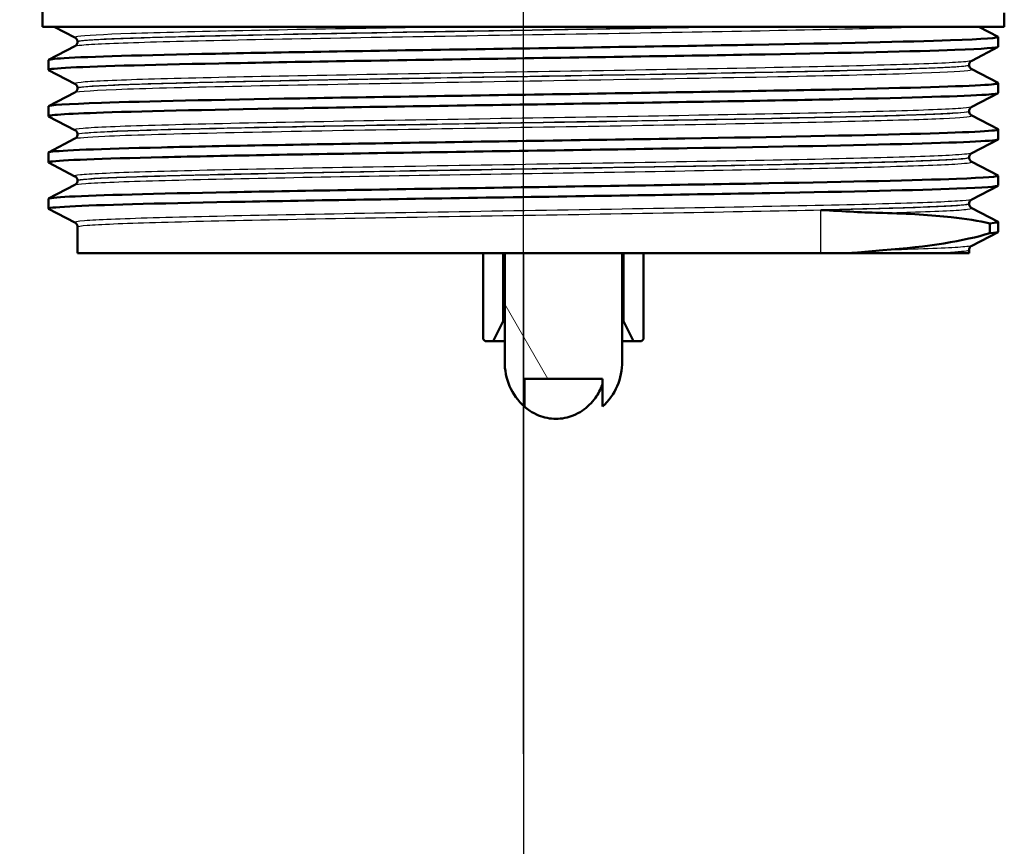
# Paper-space layout 'DF_1' of a CAD drawing. Units: millimetres. Extents: x 0 to 2100, y 0 to 3887.
# Drawn here: x 1134 to 1183, y 1459 to 1501 of the extents above; entities that cross this region are included whole.
import ezdxf

# ---------------------------------------------------------------- set-up
doc = ezdxf.new("R2010")
doc.units = ezdxf.units.MM
doc.header["$LTSCALE"] = 10
for name, color, linetype, lineweight in [('Centerline(ISO)', 7, 'Continuous', 25), ('Dimensions(ISO)', 7, 'Continuous', 25), ('Hatch', 7, 'Continuous', 9), ('Visible Edges(ISO)', 7, 'Continuous', 50), ('Visible Tangent Edges(ISO)', 7, 'Continuous', 25)]:
    doc.layers.add(name, color=color, linetype=linetype, lineweight=lineweight)
doc.styles.add('Text_3.5mm', font='arial.ttf', dxfattribs={"width": 0.9})
doc.dimstyles.new('KS-STANDARD', dxfattribs={"dimscale": 10, "dimtxt": 3.5, "dimasz": 2.5, "dimexe": 3.175, "dimexo": 0, "dimgap": 0.8, "dimtad": 1, "dimdec": 1, "dimrnd": 1e-08, "dimtxsty": 'Text_3.5mm', "dimcen": 0.09, "dimdle": 10, "dimclrd": 7, "dimclre": 7, "dimclrt": 7, "dimadec": 0, "dimazin": 2, "dimtfac": 0.714286, "dimtdec": 4, "dimtmove": 0, "dimatfit": 3, "dimfxl": 1, "dimtolj": 1, "dimlwd": 25, "dimlwe": 25, "dimarcsym": 0})
pattern_1 = [(60, (0, 0), (-27.4963, 15.875), [])]

# ---------------------------------------------------------------- blocks, each defined once
blk = doc.blocks.new('*D8')
at = {"layer": 'Defpoints', "color": 0, "linetype": 'Continuous', "transparency": 16777216}
for p in [(1159.127, 1489.041), (1159.127, 1338.368), (1054.691, 1332.522)]:
    blk.add_point(p, dxfattribs=at)
at = {"layer": 'Dimensions(ISO)', "color": 7, "linetype": 'Continuous', "lineweight": 25, "transparency": 16777216}
for p, q in [((1159.127, 1489.041), (1159.127, 1306.618)), ((1079.691, 1338.368), (1134.127, 1338.368))]:
    blk.add_line(p, q, dxfattribs=at)
at = {"layer": 'Dimensions(ISO)', "color": 7, "linetype": 'Continuous', "transparency": 16777216}
for points in [[(1079.691, 1342.535), (1079.691, 1334.201), (1054.691, 1338.368)], [(1134.127, 1342.535), (1134.127, 1334.201), (1159.127, 1338.368)]]:
    blk.add_solid(points, dxfattribs=at)
at = {"layer": 'Dimensions(ISO)', "color": 7, "linetype": 'Continuous', "lineweight": 25, "transparency": 16777216, "insert": (1073.658, 1364.238), "char_height": 35, "attachment_point": 4, "style": 'Text_3.5mm'}
blk.add_mtext('\\A1;104', dxfattribs=at)

psp = doc.layouts.new('DF_1')

# ---------------------------------------------------------------- hatches: boundary and pattern name
at = {"layer": 'Hatch'}
h = psp.add_hatch(dxfattribs=at)
h.set_pattern_fill('ANSI31', color=256, scale=254, angle=15, style=0)
h.set_pattern_definition(pattern_1)
h.paths.add_polyline_path([(1157.127, 1489.041), (1158.127, 1489.041), (1158.127, 1485.641), (1157.627, 1484.641), (1157.227, 1484.641), (1157.127, 1484.741)])
h = psp.add_hatch(dxfattribs=at)
h.set_pattern_fill('ANSI31', color=256, scale=254, angle=75, style=0)
h.set_pattern_definition([(120, (0, 0), (-27.4963, -15.875), [])])
edge = h.paths.add_edge_path()
edge.add_line((1163.071, 1482.764), (1163.071, 1481.379))
edge.add_ellipse((1161.128, 1483.566), major_axis=(2.186, 1.943), ratio=1, start_angle=270, end_angle=319.8449)
edge.add_line((1164.052, 1483.641), (1164.052, 1489.041))
edge.add_line((1164.052, 1489.041), (1158.202, 1489.041))
edge.add_line((1158.202, 1489.041), (1158.202, 1483.641))
edge.add_ellipse((1161.126, 1483.566), major_axis=(-2.924, 0.075), ratio=1, start_angle=0, end_angle=49.8449)
edge.add_line((1159.183, 1481.379), (1159.183, 1482.764))
edge.add_line((1159.183, 1482.764), (1163.071, 1482.764))
h = psp.add_hatch(dxfattribs=at)
h.set_pattern_fill('ANSI31', color=256, scale=254, angle=15, style=0)
h.set_pattern_definition(pattern_1)
h.paths.add_polyline_path([(1164.127, 1489.041), (1165.127, 1489.041), (1165.127, 1484.741), (1165.027, 1484.641), (1164.627, 1484.641), (1164.127, 1485.641)])

# ---------------------------------------------------------------- linework, layer by layer
at = {"layer": 'Centerline(ISO)', "linetype": 'Continuous'}
psp.add_line((1159.127, 1464.041), (1159.127, 1572.151), dxfattribs=at)
at = {"layer": 'Visible Edges(ISO)'}
for p, q in [((1135.127, 1500.341), (1135.127, 1502.67)), ((1183.127, 1500.341), (1183.127, 1501.041)), ((1183.127, 1500.341), (1135.127, 1500.341)), ((1136.754, 1499.799), (1135.713, 1500.341)), ((1181.859, 1500.341), (1182.817, 1499.842)), ((1136.877, 1499.583), (1136.877, 1499.589)), ((1182.827, 1499.341), (1182.827, 1499.831)), ((1135.438, 1498.687), (1136.754, 1499.373)), ((1182.817, 1499.33), (1181.5, 1498.644)), ((1135.427, 1498.186), (1135.427, 1498.676)), ((1136.754, 1497.49), (1135.438, 1498.175)), ((1181.377, 1498.429), (1181.377, 1498.434)), ((1181.5, 1498.218), (1182.817, 1497.533)), ((1135.438, 1496.378), (1136.754, 1497.064)), ((1136.877, 1497.274), (1136.877, 1497.28)), ((1182.827, 1497.032), (1182.827, 1497.522)), ((1182.817, 1497.021), (1181.5, 1496.335)), ((1135.427, 1495.877), (1135.427, 1496.367)), ((1181.377, 1496.12), (1181.377, 1496.125)), ((1136.754, 1495.181), (1135.438, 1495.866)), ((1181.5, 1495.909), (1182.817, 1495.224)), ((1182.827, 1494.723), (1182.827, 1495.213)), ((1135.438, 1494.069), (1136.754, 1494.755)), ((1136.877, 1494.965), (1136.877, 1494.971)), ((1182.817, 1494.712), (1181.5, 1494.026)), ((1135.427, 1493.568), (1135.427, 1494.058)), ((1181.377, 1493.811), (1181.377, 1493.816)), ((1136.754, 1492.872), (1135.438, 1493.557)), ((1181.5, 1493.6), (1182.817, 1492.915)), ((1136.877, 1492.656), (1136.877, 1492.662)), ((1182.827, 1492.414), (1182.827, 1492.904)), ((1135.438, 1491.76), (1136.754, 1492.446)), ((1182.817, 1492.403), (1181.5, 1491.717)), ((1135.427, 1491.259), (1135.427, 1491.749)), ((1136.754, 1490.563), (1135.438, 1491.248)), ((1181.377, 1491.502), (1181.377, 1491.507)), ((1181.5, 1491.291), (1182.817, 1490.606)), ((1136.877, 1489.041), (1136.877, 1490.353)), ((1182.407, 1490.526), (1182.407, 1490.035)), ((1182.827, 1490.105), (1182.827, 1490.595)), ((1182.817, 1490.094), (1181.5, 1489.408)), ((1181.377, 1489.041), (1181.377, 1489.198)), ((1136.877, 1489.041), (1173.964, 1489.041)), ((1157.127, 1489.041), (1157.127, 1484.741)), ((1158.127, 1485.641), (1158.127, 1489.041)), ((1158.202, 1489.041), (1158.202, 1483.641)), ((1164.052, 1483.641), (1164.052, 1489.041)), ((1164.127, 1489.041), (1164.127, 1485.641)), ((1165.127, 1484.741), (1165.127, 1489.041)), ((1173.964, 1489.041), (1175.462, 1489.041)), ((1175.462, 1489.041), (1179.371, 1489.041)), ((1179.371, 1489.041), (1181.377, 1489.041)), ((1157.627, 1484.641), (1158.127, 1485.641)), ((1158.202, 1485.641), (1158.127, 1485.641)), ((1164.127, 1485.641), (1164.052, 1485.641)), ((1164.127, 1485.641), (1164.627, 1484.641)), ((1157.127, 1484.741), (1157.227, 1484.641)), ((1157.227, 1484.641), (1157.627, 1484.641)), ((1157.627, 1484.641), (1158.202, 1484.641)), ((1164.052, 1484.641), (1164.627, 1484.641)), ((1164.627, 1484.641), (1165.027, 1484.641)), ((1165.027, 1484.641), (1165.127, 1484.741)), ((1159.183, 1481.379), (1159.183, 1482.764)), ((1159.183, 1482.764), (1163.071, 1482.764)), ((1163.071, 1482.764), (1163.071, 1481.379))]:
    psp.add_line(p, q, dxfattribs=at)
for centre, start, end in [((1161.126, 1483.566), 178.5307, 228.3756), ((1161.128, 1483.566), 311.6244, 1.4693)]:
    psp.add_arc(centre, 2.925, start, end, dxfattribs=at)
for points, knots in [([(1135.435, 1498.676), (1135.434, 1498.708), (1135.692, 1498.74), (1136.213, 1498.771), (1137.437, 1498.846), (1140.108, 1498.92), (1143.759, 1498.994), (1147.403, 1499.069), (1152.007, 1499.143), (1156.769, 1499.217), (1161.525, 1499.291), (1166.418, 1499.365), (1170.599, 1499.439), (1174.838, 1499.515), (1178.327, 1499.59), (1180.444, 1499.665), (1182.108, 1499.724), (1182.92, 1499.783), (1182.813, 1499.842)], [28.274334, 28.274334, 28.274334, 28.274334, 28.532532, 28.532532, 28.532532, 29.139584, 29.139584, 29.139584, 29.745487, 29.745487, 29.745487, 30.350423, 30.350423, 30.350423, 30.963627, 30.963627, 30.963627, 31.445704, 31.445704, 31.445704, 31.445704]), ([(1136.877, 1499.589), (1136.877, 1499.62), (1136.871, 1499.651), (1136.851, 1499.701), (1136.839, 1499.721), (1136.815, 1499.751), (1136.804, 1499.762), (1136.785, 1499.779), (1136.777, 1499.784), (1136.764, 1499.793), (1136.758, 1499.796), (1136.754, 1499.799)], [3.65503843, 3.65503843, 3.65503843, 3.65503843, 3.6690714, 3.6690714, 3.68310438, 3.68310438, 3.69713736, 3.69713736, 3.71117034, 3.71117034, 3.72520331, 3.72520331, 3.72520331, 3.72520331]), ([(1136.877, 1499.583), (1136.877, 1499.552), (1136.871, 1499.521), (1136.851, 1499.47), (1136.839, 1499.45), (1136.815, 1499.42), (1136.804, 1499.409), (1136.785, 1499.393), (1136.777, 1499.387), (1136.764, 1499.378), (1136.758, 1499.375), (1136.754, 1499.373)], [51.05534071, 51.05534071, 51.05534071, 51.05534071, 51.06935086, 51.06935086, 51.08336101, 51.08336101, 51.09737116, 51.09737116, 51.11138131, 51.11138131, 51.12539146, 51.12539146, 51.12539146, 51.12539146]), ([(1135.446, 1498.175), (1135.375, 1498.212), (1135.654, 1498.249), (1136.284, 1498.285), (1137.557, 1498.359), (1140.26, 1498.433), (1143.924, 1498.507), (1147.703, 1498.584), (1152.489, 1498.66), (1157.402, 1498.737), (1162.187, 1498.811), (1167.07, 1498.885), (1171.198, 1498.96), (1175.319, 1499.034), (1178.669, 1499.108), (1180.666, 1499.182), (1182.085, 1499.235), (1182.816, 1499.288), (1182.822, 1499.341)], [28.244556, 28.244556, 28.244556, 28.244556, 28.544115, 28.544115, 28.544115, 29.148688, 29.148688, 29.148688, 29.772299, 29.772299, 29.772299, 30.379547, 30.379547, 30.379547, 30.985617, 30.985617, 30.985617, 31.415927, 31.415927, 31.415927, 31.415927]), ([(1181.377, 1498.434), (1181.377, 1498.465), (1181.384, 1498.496), (1181.403, 1498.547), (1181.415, 1498.566), (1181.439, 1498.597), (1181.45, 1498.608), (1181.469, 1498.624), (1181.477, 1498.63), (1181.49, 1498.639), (1181.496, 1498.642), (1181.5, 1498.644)], [10.68001402, 10.68001402, 10.68001402, 10.68001402, 10.69402728, 10.69402728, 10.70804055, 10.70804055, 10.72205381, 10.72205381, 10.73606707, 10.73606707, 10.75008034, 10.75008034, 10.75008034, 10.75008034]), ([(1181.377, 1498.429), (1181.377, 1498.397), (1181.384, 1498.366), (1181.403, 1498.316), (1181.415, 1498.296), (1181.439, 1498.266), (1181.45, 1498.255), (1181.469, 1498.238), (1181.477, 1498.233), (1181.49, 1498.224), (1181.496, 1498.221), (1181.5, 1498.218)], [44.03053238, 44.03053238, 44.03053238, 44.03053238, 44.04452836, 44.04452836, 44.05852435, 44.05852435, 44.07252033, 44.07252033, 44.08651631, 44.08651631, 44.10051229, 44.10051229, 44.10051229, 44.10051229]), ([(1135.431, 1496.367), (1135.437, 1496.426), (1136.342, 1496.484), (1138.071, 1496.543), (1140.262, 1496.617), (1143.767, 1496.691), (1147.98, 1496.765), (1152.221, 1496.839), (1157.161, 1496.914), (1161.933, 1496.988), (1166.7, 1497.063), (1171.278, 1497.137), (1174.867, 1497.212), (1178.452, 1497.286), (1181.034, 1497.36), (1182.162, 1497.435), (1182.659, 1497.467), (1182.872, 1497.5), (1182.808, 1497.533)], [21.991149, 21.991149, 21.991149, 21.991149, 22.467976, 22.467976, 22.467976, 23.072278, 23.072278, 23.072278, 23.680632, 23.680632, 23.680632, 24.288299, 24.288299, 24.288299, 24.895325, 24.895325, 24.895325, 25.162519, 25.162519, 25.162519, 25.162519]), ([(1136.877, 1497.28), (1136.877, 1497.311), (1136.871, 1497.342), (1136.851, 1497.392), (1136.839, 1497.412), (1136.815, 1497.442), (1136.804, 1497.453), (1136.785, 1497.47), (1136.777, 1497.475), (1136.764, 1497.484), (1136.758, 1497.487), (1136.754, 1497.49)], [17.70490639, 17.70490639, 17.70490639, 17.70490639, 17.71890462, 17.71890462, 17.73290284, 17.73290284, 17.74690107, 17.74690107, 17.76089929, 17.76089929, 17.77489752, 17.77489752, 17.77489752, 17.77489752]), ([(1136.877, 1497.274), (1136.877, 1497.243), (1136.871, 1497.212), (1136.851, 1497.161), (1136.839, 1497.142), (1136.815, 1497.111), (1136.804, 1497.1), (1136.785, 1497.084), (1136.777, 1497.078), (1136.764, 1497.069), (1136.758, 1497.066), (1136.754, 1497.064)], [37.00576047, 37.00576047, 37.00576047, 37.00576047, 37.01974709, 37.01974709, 37.03373371, 37.03373371, 37.04772033, 37.04772033, 37.06170695, 37.06170695, 37.07569357, 37.07569357, 37.07569357, 37.07569357]), ([(1135.44, 1495.866), (1135.325, 1495.929), (1136.268, 1495.993), (1138.172, 1496.056), (1140.404, 1496.13), (1143.945, 1496.204), (1148.183, 1496.278), (1152.419, 1496.352), (1157.332, 1496.426), (1162.07, 1496.5), (1166.808, 1496.574), (1171.35, 1496.648), (1174.912, 1496.722), (1178.538, 1496.798), (1181.13, 1496.873), (1182.222, 1496.948), (1182.624, 1496.976), (1182.822, 1497.004), (1182.82, 1497.032)], [21.961371, 21.961371, 21.961371, 21.961371, 22.4772, 22.4772, 22.4772, 23.081933, 23.081933, 23.081933, 23.686463, 23.686463, 23.686463, 24.2908, 24.2908, 24.2908, 24.906224, 24.906224, 24.906224, 25.132741, 25.132741, 25.132741, 25.132741]), ([(1181.377, 1496.125), (1181.377, 1496.156), (1181.384, 1496.187), (1181.403, 1496.238), (1181.415, 1496.258), (1181.439, 1496.288), (1181.45, 1496.299), (1181.469, 1496.315), (1181.477, 1496.321), (1181.49, 1496.33), (1181.496, 1496.333), (1181.5, 1496.335)], [24.72973475, 24.72973475, 24.72973475, 24.72973475, 24.74372272, 24.74372272, 24.75771069, 24.75771069, 24.77169867, 24.77169867, 24.78568664, 24.78568664, 24.79967461, 24.79967461, 24.79967461, 24.79967461]), ([(1181.377, 1496.12), (1181.377, 1496.088), (1181.384, 1496.057), (1181.403, 1496.007), (1181.415, 1495.987), (1181.439, 1495.957), (1181.45, 1495.946), (1181.469, 1495.929), (1181.477, 1495.924), (1181.49, 1495.915), (1181.496, 1495.912), (1181.5, 1495.909)], [29.98100491, 29.98100491, 29.98100491, 29.98100491, 29.99498703, 29.99498703, 30.00896916, 30.00896916, 30.02295129, 30.02295129, 30.03693341, 30.03693341, 30.05091554, 30.05091554, 30.05091554, 30.05091554]), ([(1135.429, 1494.058), (1135.428, 1494.07), (1135.465, 1494.082), (1135.54, 1494.094), (1136.008, 1494.169), (1137.966, 1494.243), (1141.072, 1494.317), (1144.177, 1494.392), (1148.415, 1494.466), (1153.048, 1494.54), (1157.679, 1494.615), (1162.682, 1494.689), (1167.187, 1494.763), (1171.69, 1494.837), (1175.675, 1494.912), (1178.448, 1494.986), (1181.22, 1495.06), (1182.769, 1495.134), (1182.825, 1495.209), (1182.829, 1495.214), (1182.826, 1495.219), (1182.816, 1495.224)], [15.707963, 15.707963, 15.707963, 15.707963, 15.80565, 15.80565, 15.80565, 16.412659, 16.412659, 16.412659, 17.019365, 17.019365, 17.019365, 17.625781, 17.625781, 17.625781, 18.231916, 18.231916, 18.231916, 18.837783, 18.837783, 18.837783, 18.879334, 18.879334, 18.879334, 18.879334]), ([(1136.877, 1494.971), (1136.877, 1495.002), (1136.871, 1495.033), (1136.851, 1495.083), (1136.839, 1495.103), (1136.815, 1495.133), (1136.804, 1495.144), (1136.785, 1495.161), (1136.777, 1495.166), (1136.764, 1495.175), (1136.758, 1495.178), (1136.754, 1495.181)], [31.75451875, 31.75451875, 31.75451875, 31.75451875, 31.76850133, 31.76850133, 31.78248392, 31.78248392, 31.7964665, 31.7964665, 31.81044908, 31.81044908, 31.82443167, 31.82443167, 31.82443167, 31.82443167]), ([(1135.441, 1493.557), (1135.409, 1493.573), (1135.443, 1493.589), (1135.547, 1493.605), (1136.029, 1493.679), (1138.004, 1493.754), (1141.127, 1493.828), (1144.248, 1493.903), (1148.502, 1493.977), (1153.145, 1494.052), (1157.786, 1494.126), (1162.794, 1494.2), (1167.296, 1494.275), (1171.796, 1494.349), (1175.77, 1494.423), (1178.524, 1494.498), (1181.277, 1494.572), (1182.8, 1494.646), (1182.827, 1494.721), (1182.827, 1494.721), (1182.827, 1494.722), (1182.827, 1494.723)], [15.678186, 15.678186, 15.678186, 15.678186, 15.808506, 15.808506, 15.808506, 16.416219, 16.416219, 16.416219, 17.023603, 17.023603, 17.023603, 17.630672, 17.630672, 17.630672, 18.237435, 18.237435, 18.237435, 18.843905, 18.843905, 18.843905, 18.849556, 18.849556, 18.849556, 18.849556]), ([(1136.877, 1494.965), (1136.877, 1494.934), (1136.871, 1494.903), (1136.851, 1494.852), (1136.839, 1494.833), (1136.815, 1494.802), (1136.804, 1494.791), (1136.785, 1494.775), (1136.777, 1494.769), (1136.764, 1494.76), (1136.758, 1494.757), (1136.754, 1494.755)], [22.95624549, 22.95624549, 22.95624549, 22.95624549, 22.97022803, 22.97022803, 22.98421056, 22.98421056, 22.9981931, 22.9981931, 23.01217563, 23.01217563, 23.02615817, 23.02615817, 23.02615817, 23.02615817]), ([(1181.377, 1493.816), (1181.377, 1493.847), (1181.384, 1493.878), (1181.403, 1493.929), (1181.415, 1493.949), (1181.439, 1493.979), (1181.45, 1493.99), (1181.469, 1494.006), (1181.477, 1494.012), (1181.49, 1494.021), (1181.496, 1494.024), (1181.5, 1494.026)], [38.7792784, 38.7792784, 38.7792784, 38.7792784, 38.79326049, 38.79326049, 38.80724259, 38.80724259, 38.82122468, 38.82122468, 38.83520677, 38.83520677, 38.84918886, 38.84918886, 38.84918886, 38.84918886]), ([(1181.377, 1493.811), (1181.377, 1493.779), (1181.384, 1493.748), (1181.403, 1493.698), (1181.415, 1493.678), (1181.439, 1493.648), (1181.45, 1493.637), (1181.469, 1493.62), (1181.477, 1493.615), (1181.49, 1493.606), (1181.496, 1493.603), (1181.5, 1493.6)], [15.93146205, 15.93146205, 15.93146205, 15.93146205, 15.9454499, 15.9454499, 15.95943774, 15.95943774, 15.97342559, 15.97342559, 15.98741343, 15.98741343, 16.00140128, 16.00140128, 16.00140128, 16.00140128]), ([(1135.435, 1491.749), (1135.435, 1491.786), (1135.786, 1491.823), (1136.488, 1491.86), (1137.902, 1491.934), (1140.732, 1492.008), (1144.489, 1492.082), (1148.246, 1492.156), (1152.912, 1492.23), (1157.679, 1492.304), (1162.445, 1492.378), (1167.292, 1492.452), (1171.38, 1492.526), (1175.467, 1492.6), (1178.777, 1492.674), (1180.738, 1492.748), (1182.206, 1492.804), (1182.912, 1492.859), (1182.812, 1492.915)], [9.424778, 9.424778, 9.424778, 9.424778, 9.725154, 9.725154, 9.725154, 10.329846, 10.329846, 10.329846, 10.934435, 10.934435, 10.934435, 11.538925, 11.538925, 11.538925, 12.143318, 12.143318, 12.143318, 12.596148, 12.596148, 12.596148, 12.596148]), ([(1136.877, 1492.662), (1136.877, 1492.693), (1136.871, 1492.724), (1136.851, 1492.774), (1136.839, 1492.794), (1136.815, 1492.824), (1136.804, 1492.835), (1136.785, 1492.852), (1136.777, 1492.857), (1136.764, 1492.866), (1136.758, 1492.869), (1136.754, 1492.872)], [45.80403387, 45.80403387, 45.80403387, 45.80403387, 45.81802037, 45.81802037, 45.83200687, 45.83200687, 45.84599338, 45.84599338, 45.85997988, 45.85997988, 45.87396639, 45.87396639, 45.87396639, 45.87396639]), ([(1136.877, 1492.656), (1136.877, 1492.625), (1136.871, 1492.594), (1136.851, 1492.543), (1136.839, 1492.524), (1136.815, 1492.493), (1136.804, 1492.482), (1136.785, 1492.466), (1136.777, 1492.46), (1136.764, 1492.451), (1136.758, 1492.448), (1136.754, 1492.446)], [8.9066346, 8.9066346, 8.9066346, 8.9066346, 8.92063261, 8.92063261, 8.93463063, 8.93463063, 8.94862864, 8.94862864, 8.96262666, 8.96262666, 8.97662468, 8.97662468, 8.97662468, 8.97662468]), ([(1135.446, 1491.248), (1135.369, 1491.289), (1135.72, 1491.329), (1136.499, 1491.37), (1137.92, 1491.444), (1140.759, 1491.518), (1144.522, 1491.592), (1148.285, 1491.666), (1152.957, 1491.741), (1157.726, 1491.815), (1162.495, 1491.889), (1167.341, 1491.963), (1171.425, 1492.037), (1175.508, 1492.111), (1178.811, 1492.185), (1180.761, 1492.259), (1182.118, 1492.311), (1182.816, 1492.362), (1182.821, 1492.414)], [9.395, 9.395, 9.395, 9.395, 9.72669, 9.72669, 9.72669, 10.331616, 10.331616, 10.331616, 10.936434, 10.936434, 10.936434, 11.541147, 11.541147, 11.541147, 12.145756, 12.145756, 12.145756, 12.566371, 12.566371, 12.566371, 12.566371]), ([(1181.377, 1491.507), (1181.377, 1491.538), (1181.384, 1491.569), (1181.403, 1491.62), (1181.415, 1491.64), (1181.439, 1491.67), (1181.45, 1491.681), (1181.469, 1491.697), (1181.477, 1491.703), (1181.49, 1491.712), (1181.496, 1491.715), (1181.5, 1491.717)], [52.82880534, 52.82880534, 52.82880534, 52.82880534, 52.84280113, 52.84280113, 52.85679692, 52.85679692, 52.8707927, 52.8707927, 52.88478849, 52.88478849, 52.89878428, 52.89878428, 52.89878428, 52.89878428]), ([(1173.964, 1491.193), (1173.97, 1491.192), (1173.975, 1491.192), (1174.547, 1491.16), (1175.095, 1491.128), (1176.12, 1491.076), (1176.599, 1491.055), (1177.06, 1491.044)], [-0.0021653, -0.0021653, -0.0021653, -0.0021653, 0, 0, 0.2284106, 0.2284106, 0.4428125, 0.4428125, 0.4428125, 0.4428125]), ([(1181.377, 1491.502), (1181.377, 1491.47), (1181.384, 1491.439), (1181.403, 1491.389), (1181.415, 1491.369), (1181.439, 1491.339), (1181.45, 1491.328), (1181.469, 1491.311), (1181.477, 1491.306), (1181.49, 1491.297), (1181.496, 1491.294), (1181.5, 1491.291)], [1.88174343, 1.88174343, 1.88174343, 1.88174343, 1.89575641, 1.89575641, 1.90976939, 1.90976939, 1.92378237, 1.92378237, 1.93779534, 1.93779534, 1.95180832, 1.95180832, 1.95180832, 1.95180832]), ([(1177.06, 1491.044), (1178.346, 1491.014), (1179.488, 1490.942), (1181.212, 1490.751), (1181.859, 1490.647), (1182.407, 1490.526)], [-1.050959, -1.050959, -1.050959, -1.050959, -0.451493, -0.451493, 0, 0, 0, 0]), ([(1136.877, 1490.353), (1136.877, 1490.384), (1136.871, 1490.415), (1136.851, 1490.465), (1136.839, 1490.485), (1136.815, 1490.515), (1136.804, 1490.526), (1136.785, 1490.543), (1136.777, 1490.548), (1136.764, 1490.557), (1136.758, 1490.56), (1136.754, 1490.563)], [59.85361291, 59.85361291, 59.85361291, 59.85361291, 59.86762279, 59.86762279, 59.88163266, 59.88163266, 59.89564254, 59.89564254, 59.90965242, 59.90965242, 59.92366229, 59.92366229, 59.92366229, 59.92366229]), ([(1181.377, 1489.198), (1181.377, 1489.229), (1181.384, 1489.26), (1181.403, 1489.311), (1181.415, 1489.331), (1181.439, 1489.361), (1181.45, 1489.372), (1181.469, 1489.388), (1181.477, 1489.394), (1181.49, 1489.403), (1181.496, 1489.406), (1181.5, 1489.408)], [66.8784764, 66.8784764, 66.8784764, 66.8784764, 66.89250506, 66.89250506, 66.90653373, 66.90653373, 66.9205624, 66.9205624, 66.93459106, 66.93459106, 66.94861973, 66.94861973, 66.94861973, 66.94861973]), ([(1177.06, 1489.184), (1176.599, 1489.15), (1176.12, 1489.106), (1175.57, 1489.051), (1175.516, 1489.046), (1175.462, 1489.041)], [0, 0, 0, 0, 0.214068, 0.214068, 0.2372524, 0.2372524, 0.2372524, 0.2372524]), ([(1163.07, 1482.467), (1162.981, 1482.239), (1162.857, 1482.006), (1162.553, 1481.581), (1162.302, 1481.335), (1161.932, 1481.085), (1161.766, 1480.996), (1161.36, 1480.831), (1161.033, 1480.767), (1160.755, 1480.767), (1160.478, 1480.767), (1160.15, 1480.831), (1159.745, 1480.996), (1159.578, 1481.085), (1159.359, 1481.233), (1159.27, 1481.302), (1159.183, 1481.379)], [-0.3070179, -0.3070179, -0.3070179, -0.3070179, -0.2368477, -0.2368477, -0.1439467, -0.1439467, -0.0925118, -0.0925118, 0, 0, 0, 0.0925118, 0.0925118, 0.1439467, 0.1439467, 0.1779772, 0.1779772, 0.1779772, 0.1779772])]:
    psp.add_open_spline(points, degree=3, knots=knots, dxfattribs=at)
for points in [[(1182.407, 1490.526), (1182.73, 1490.552), (1182.863, 1490.579), (1182.81, 1490.606)], [(1182.407, 1490.035), (1181.13, 1489.646), (1179.326, 1489.352), (1177.06, 1489.184)], [(1182.407, 1490.035), (1182.686, 1490.058), (1182.823, 1490.082), (1182.821, 1490.105)]]:
    psp.add_open_spline(points, degree=3, dxfattribs=at)
at = {"layer": 'Visible Tangent Edges(ISO)'}
psp.add_line((1173.964, 1489.041), (1173.964, 1491.193), dxfattribs=at)
for points, knots in [([(1156.284, 1500.341), (1155.108, 1500.321), (1153.942, 1500.302), (1150.027, 1500.235), (1147.393, 1500.187), (1142.865, 1500.092), (1140.951, 1500.044), (1138.139, 1499.949), (1137.23, 1499.901), (1136.766, 1499.835), (1136.72, 1499.817), (1136.756, 1499.799)], [0.426648, 0.426648, 0.426648, 0.426648, 0.78094, 0.78094, 1.651825, 1.651825, 2.522717, 2.522717, 3.39363, 3.39363, 3.725203, 3.725203, 3.725203, 3.725203]), ([(1136.755, 1499.373), (1136.789, 1499.391), (1136.903, 1499.409), (1137.61, 1499.474), (1138.681, 1499.522), (1141.778, 1499.617), (1143.828, 1499.665), (1148.579, 1499.76), (1151.307, 1499.808), (1156.991, 1499.904), (1159.972, 1499.952), (1165.705, 1500.047), (1168.483, 1500.095), (1173.404, 1500.19), (1175.571, 1500.238), (1177.92, 1500.304), (1178.51, 1500.322), (1179.023, 1500.341)], [51.125391, 51.125391, 51.125391, 51.125391, 51.455298, 51.455298, 52.3196, 52.3196, 53.191459, 53.191459, 54.067161, 54.067161, 54.941476, 54.941476, 55.812232, 55.812232, 56.680925, 56.680925, 57.015778, 57.015778, 57.015778, 57.015778]), ([(1136.878, 1499.588), (1136.878, 1499.603), (1136.927, 1499.617), (1137.363, 1499.679), (1138.267, 1499.727), (1141.062, 1499.822), (1142.966, 1499.87), (1147.467, 1499.965), (1150.085, 1500.013), (1155.332, 1500.103), (1157.969, 1500.147), (1162.758, 1500.226), (1164.99, 1500.263), (1167.85, 1500.314), (1168.594, 1500.327), (1169.326, 1500.341)], [-3.655038, -3.655038, -3.655038, -3.655038, -3.39363, -3.39363, -2.522717, -2.522717, -1.651825, -1.651825, -0.78094, -0.78094, 0, 0, 0.67518, 0.67518, 0.923186, 0.923186, 0.923186, 0.923186]), ([(1169.622, 1500.341), (1167.502, 1500.301), (1165.186, 1500.261), (1159.963, 1500.174), (1157, 1500.126), (1151.351, 1500.03), (1148.639, 1499.982), (1143.917, 1499.886), (1141.88, 1499.838), (1138.803, 1499.743), (1137.738, 1499.696), (1136.995, 1499.627), (1136.878, 1499.605), (1136.879, 1499.583)], [-55.666576, -55.666576, -55.666576, -55.666576, -54.941476, -54.941476, -54.067161, -54.067161, -53.191459, -53.191459, -52.3196, -52.3196, -51.455298, -51.455298, -51.055341, -51.055341, -51.055341, -51.055341]), ([(1181.498, 1498.644), (1181.447, 1498.618), (1181.223, 1498.591), (1180.12, 1498.517), (1178.85, 1498.469), (1175.401, 1498.374), (1173.206, 1498.326), (1168.243, 1498.231), (1165.451, 1498.183), (1159.716, 1498.088), (1156.746, 1498.04), (1151.101, 1497.945), (1148.399, 1497.897), (1143.691, 1497.802), (1141.663, 1497.754), (1138.597, 1497.659), (1137.544, 1497.611), (1136.809, 1497.539), (1136.708, 1497.514), (1136.756, 1497.49)], [10.75008, 10.75008, 10.75008, 10.75008, 11.231734, 11.231734, 12.102396, 12.102396, 12.973204, 12.973204, 13.844371, 13.844371, 14.715751, 14.715751, 15.586902, 15.586902, 16.457367, 16.457367, 17.327209, 17.327209, 17.774898, 17.774898, 17.774898, 17.774898]), ([(1136.754, 1497.064), (1136.862, 1497.12), (1137.769, 1497.176), (1140.886, 1497.285), (1143.013, 1497.338), (1147.916, 1497.439), (1150.682, 1497.488), (1156.627, 1497.589), (1159.892, 1497.642), (1166.35, 1497.749), (1169.591, 1497.806), (1174.838, 1497.912), (1176.942, 1497.963), (1179.949, 1498.061), (1180.908, 1498.109), (1181.474, 1498.177), (1181.539, 1498.198), (1181.5, 1498.218)], [37.075694, 37.075694, 37.075694, 37.075694, 38.101717, 38.101717, 39.059822, 39.059822, 39.956601, 39.956601, 40.906925, 40.906925, 41.9317, 41.9317, 42.855821, 42.855821, 43.72567, 43.72567, 44.100512, 44.100512, 44.100512, 44.100512]), ([(1181.376, 1498.428), (1181.376, 1498.412), (1181.307, 1498.395), (1180.776, 1498.331), (1179.822, 1498.283), (1176.833, 1498.185), (1174.741, 1498.134), (1169.525, 1498.027), (1166.303, 1497.971), (1159.884, 1497.863), (1156.638, 1497.811), (1150.73, 1497.71), (1147.98, 1497.661), (1143.107, 1497.559), (1140.994, 1497.507), (1137.875, 1497.397), (1136.971, 1497.34), (1136.879, 1497.28), (1136.877, 1497.277), (1136.877, 1497.274)], [-44.030532, -44.030532, -44.030532, -44.030532, -43.72567, -43.72567, -42.855821, -42.855821, -41.9317, -41.9317, -40.906925, -40.906925, -39.956601, -39.956601, -39.059822, -39.059822, -38.101717, -38.101717, -37.061757, -37.061757, -37.00576, -37.00576, -37.00576, -37.00576]), ([(1136.879, 1497.279), (1136.878, 1497.3), (1136.982, 1497.321), (1137.675, 1497.389), (1138.722, 1497.437), (1141.771, 1497.532), (1143.787, 1497.58), (1148.467, 1497.675), (1151.152, 1497.723), (1156.764, 1497.818), (1159.716, 1497.866), (1165.417, 1497.961), (1168.191, 1498.009), (1173.124, 1498.105), (1175.305, 1498.152), (1178.733, 1498.248), (1179.995, 1498.296), (1181.148, 1498.373), (1181.374, 1498.404), (1181.375, 1498.434)], [-17.704906, -17.704906, -17.704906, -17.704906, -17.327209, -17.327209, -16.457367, -16.457367, -15.586902, -15.586902, -14.715751, -14.715751, -13.844371, -13.844371, -12.973204, -12.973204, -12.102396, -12.102396, -11.231734, -11.231734, -10.680014, -10.680014, -10.680014, -10.680014]), ([(1181.498, 1496.335), (1181.459, 1496.315), (1181.318, 1496.294), (1180.498, 1496.226), (1179.342, 1496.178), (1176.1, 1496.082), (1174.01, 1496.034), (1169.264, 1495.941), (1166.594, 1495.894), (1161.048, 1495.801), (1158.151, 1495.754), (1152.494, 1495.66), (1149.726, 1495.612), (1144.708, 1495.515), (1142.473, 1495.465), (1138.997, 1495.365), (1137.763, 1495.314), (1136.84, 1495.236), (1136.703, 1495.209), (1136.756, 1495.181)], [24.799675, 24.799675, 24.799675, 24.799675, 25.171241, 25.171241, 26.051157, 26.051157, 26.917411, 26.917411, 27.768512, 27.768512, 28.619646, 28.619646, 29.489758, 29.489758, 30.394114, 30.394114, 31.317066, 31.317066, 31.824432, 31.824432, 31.824432, 31.824432]), ([(1181.377, 1496.12), (1181.377, 1496.116), (1181.374, 1496.113), (1181.302, 1496.069), (1180.828, 1496.028), (1179.033, 1495.944), (1177.672, 1495.901), (1174.051, 1495.809), (1171.747, 1495.762), (1166.53, 1495.665), (1163.641, 1495.617), (1157.682, 1495.518), (1154.656, 1495.469), (1148.877, 1495.368), (1146.184, 1495.317), (1141.473, 1495.21), (1139.568, 1495.155), (1137.382, 1495.055), (1136.88, 1495.01), (1136.878, 1494.965)], [-29.981005, -29.981005, -29.981005, -29.981005, -29.920759, -29.920759, -29.178646, -29.178646, -28.383998, -28.383998, -27.515356, -27.515356, -26.625133, -26.625133, -25.718807, -25.718807, -24.785403, -24.785403, -23.778796, -23.778796, -22.956245, -22.956245, -22.956245, -22.956245]), ([(1136.879, 1494.97), (1136.879, 1494.994), (1137.02, 1495.018), (1137.893, 1495.093), (1139.12, 1495.144), (1142.576, 1495.243), (1144.798, 1495.293), (1149.786, 1495.39), (1152.538, 1495.438), (1158.161, 1495.532), (1161.04, 1495.579), (1166.553, 1495.672), (1169.207, 1495.719), (1173.924, 1495.813), (1176.001, 1495.86), (1179.223, 1495.956), (1180.371, 1496.004), (1181.23, 1496.076), (1181.374, 1496.101), (1181.375, 1496.125)], [-31.754519, -31.754519, -31.754519, -31.754519, -31.317066, -31.317066, -30.394114, -30.394114, -29.489758, -29.489758, -28.619646, -28.619646, -27.768512, -27.768512, -26.917411, -26.917411, -26.051157, -26.051157, -25.171241, -25.171241, -24.729735, -24.729735, -24.729735, -24.729735]), ([(1136.755, 1494.755), (1136.835, 1494.796), (1137.335, 1494.837), (1139.452, 1494.934), (1141.368, 1494.989), (1146.109, 1495.095), (1148.818, 1495.146), (1154.632, 1495.247), (1157.676, 1495.297), (1163.672, 1495.395), (1166.578, 1495.444), (1171.827, 1495.54), (1174.144, 1495.588), (1177.787, 1495.679), (1179.155, 1495.722), (1180.96, 1495.807), (1181.437, 1495.847), (1181.515, 1495.895), (1181.514, 1495.902), (1181.501, 1495.909)], [23.026158, 23.026158, 23.026158, 23.026158, 23.778796, 23.778796, 24.785403, 24.785403, 25.718807, 25.718807, 26.625133, 26.625133, 27.515356, 27.515356, 28.383998, 28.383998, 29.178646, 29.178646, 29.920759, 29.920759, 30.050916, 30.050916, 30.050916, 30.050916]), ([(1181.499, 1494.026), (1181.443, 1493.997), (1181.17, 1493.967), (1179.93, 1493.892), (1178.658, 1493.845), (1175.259, 1493.753), (1173.11, 1493.706), (1168.211, 1493.613), (1165.415, 1493.565), (1159.635, 1493.469), (1156.613, 1493.42), (1150.899, 1493.323), (1148.178, 1493.275), (1143.485, 1493.179), (1141.485, 1493.131), (1138.489, 1493.036), (1137.475, 1492.989), (1136.8, 1492.918), (1136.711, 1492.895), (1136.755, 1492.872)], [38.849189, 38.849189, 38.849189, 38.849189, 39.389086, 39.389086, 40.229801, 40.229801, 41.077515, 41.077515, 41.948614, 41.948614, 42.834349, 42.834349, 43.715765, 43.715765, 44.58638, 44.58638, 45.450696, 45.450696, 45.873966, 45.873966, 45.873966, 45.873966]), ([(1136.879, 1492.662), (1136.879, 1492.681), (1136.971, 1492.7), (1137.606, 1492.767), (1138.615, 1492.814), (1141.593, 1492.909), (1143.581, 1492.957), (1148.247, 1493.053), (1150.952, 1493.101), (1156.632, 1493.198), (1159.635, 1493.247), (1165.381, 1493.343), (1168.16, 1493.391), (1173.029, 1493.485), (1175.165, 1493.531), (1178.542, 1493.624), (1179.806, 1493.67), (1181.1, 1493.749), (1181.376, 1493.783), (1181.376, 1493.816)], [-45.804034, -45.804034, -45.804034, -45.804034, -45.450696, -45.450696, -44.58638, -44.58638, -43.715765, -43.715765, -42.834349, -42.834349, -41.948614, -41.948614, -41.077515, -41.077515, -40.229801, -40.229801, -39.389086, -39.389086, -38.779278, -38.779278, -38.779278, -38.779278]), ([(1181.377, 1493.811), (1181.377, 1493.78), (1181.14, 1493.749), (1179.956, 1493.67), (1178.713, 1493.624), (1175.343, 1493.53), (1173.241, 1493.484), (1168.49, 1493.391), (1165.862, 1493.346), (1160.446, 1493.255), (1157.659, 1493.209), (1152.263, 1493.119), (1149.636, 1493.073), (1144.867, 1492.98), (1142.719, 1492.932), (1139.32, 1492.836), (1138.076, 1492.787), (1137.062, 1492.711), (1136.88, 1492.683), (1136.879, 1492.656)], [-15.931462, -15.931462, -15.931462, -15.931462, -15.365122, -15.365122, -14.50702, -14.50702, -13.658636, -13.658636, -12.8233, -12.8233, -11.998291, -11.998291, -11.165149, -11.165149, -10.296582, -10.296582, -9.402243, -9.402243, -8.906635, -8.906635, -8.906635, -8.906635]), ([(1136.756, 1492.446), (1136.801, 1492.469), (1136.98, 1492.493), (1137.95, 1492.565), (1139.202, 1492.614), (1142.622, 1492.71), (1144.784, 1492.758), (1149.582, 1492.851), (1152.225, 1492.897), (1157.654, 1492.988), (1160.457, 1493.033), (1165.907, 1493.124), (1168.55, 1493.17), (1173.329, 1493.262), (1175.444, 1493.308), (1178.833, 1493.402), (1180.083, 1493.449), (1181.332, 1493.531), (1181.567, 1493.566), (1181.5, 1493.6)], [8.976625, 8.976625, 8.976625, 8.976625, 9.402243, 9.402243, 10.296582, 10.296582, 11.165149, 11.165149, 11.998291, 11.998291, 12.8233, 12.8233, 13.658636, 13.658636, 14.50702, 14.50702, 15.365122, 15.365122, 16.001401, 16.001401, 16.001401, 16.001401]), ([(1181.499, 1491.717), (1181.459, 1491.696), (1181.307, 1491.675), (1180.455, 1491.606), (1179.298, 1491.558), (1176.048, 1491.463), (1173.939, 1491.415), (1169.107, 1491.32), (1166.363, 1491.272), (1160.675, 1491.177), (1157.706, 1491.129), (1152.011, 1491.033), (1149.26, 1490.986), (1144.411, 1490.89), (1142.291, 1490.842), (1139.014, 1490.747), (1137.843, 1490.699), (1136.861, 1490.622), (1136.7, 1490.593), (1136.755, 1490.563)], [52.898784, 52.898784, 52.898784, 52.898784, 53.286809, 53.286809, 54.158344, 54.158344, 55.029454, 55.029454, 55.900123, 55.900123, 56.770714, 56.770714, 57.641514, 57.641514, 58.51251, 58.51251, 59.383553, 59.383553, 59.923662, 59.923662, 59.923662, 59.923662]), ([(1136.879, 1490.353), (1136.88, 1490.378), (1137.043, 1490.404), (1137.972, 1490.478), (1139.137, 1490.525), (1142.394, 1490.621), (1144.502, 1490.669), (1149.323, 1490.764), (1152.058, 1490.812), (1157.718, 1490.907), (1160.67, 1490.955), (1166.323, 1491.05), (1169.051, 1491.098), (1173.852, 1491.193), (1175.948, 1491.241), (1179.179, 1491.336), (1180.328, 1491.384), (1181.221, 1491.457), (1181.375, 1491.482), (1181.375, 1491.507)], [-59.853613, -59.853613, -59.853613, -59.853613, -59.383553, -59.383553, -58.51251, -58.51251, -57.641514, -57.641514, -56.770714, -56.770714, -55.900123, -55.900123, -55.029454, -55.029454, -54.158344, -54.158344, -53.286809, -53.286809, -52.828805, -52.828805, -52.828805, -52.828805]), ([(1181.375, 1491.502), (1181.376, 1491.484), (1181.301, 1491.466), (1180.739, 1491.401), (1179.763, 1491.354), (1177.145, 1491.268), (1175.662, 1491.23), (1173.964, 1491.193)], [-1.881743, -1.881743, -1.881743, -1.881743, -1.560622, -1.560622, -0.691759, -0.691759, -0.000364, -0.000364, -0.000364, -0.000364]), ([(1177.06, 1491.044), (1177.552, 1491.057), (1178.008, 1491.071), (1179.89, 1491.132), (1180.871, 1491.18), (1181.469, 1491.249), (1181.54, 1491.27), (1181.498, 1491.291)], [0.44565, 0.44565, 0.44565, 0.44565, 0.691759, 0.691759, 1.560622, 1.560622, 1.951808, 1.951808, 1.951808, 1.951808]), ([(1181.499, 1489.408), (1181.471, 1489.393), (1181.388, 1489.378), (1180.807, 1489.316), (1179.794, 1489.268), (1177.916, 1489.208), (1177.502, 1489.196), (1177.06, 1489.184)], [66.94862, 66.94862, 66.94862, 66.94862, 67.221592, 67.221592, 68.092484, 68.092484, 68.313952, 68.313952, 68.313952, 68.313952]), ([(1179.371, 1489.041), (1180.216, 1489.074), (1180.807, 1489.108), (1181.29, 1489.161), (1181.376, 1489.179), (1181.375, 1489.198)], [-67.8354468, -67.8354468, -67.8354468, -67.8354468, -67.2215917, -67.2215917, -66.8784764, -66.8784764, -66.8784764, -66.8784764])]:
    psp.add_open_spline(points, degree=3, knots=knots, dxfattribs=at)

# ---------------------------------------------------------------- dimensions: what is measured, and where the dimension line sits
at = {"layer": 'Dimensions(ISO)', "color": 7, "linetype": 'Continuous', "lineweight": 25}
dim = psp.add_linear_dim(base=(1159.127, 1338.368), p1=(1054.691, 1332.522), p2=(1159.127, 1489.041), dimstyle='KS-STANDARD', override={"dimgap": 0.8, "dimdec": 0, "dimse1": 1, "dimtol": 0, "dimlim": 0, "dimtp": 0, "dimtm": 0, "dimtdec": 4, "dimtofl": 0, "dimatfit": 1}, dxfattribs=at)
dim.commit()
dim.dimension.update_dxf_attribs({"geometry": '*D8', "text_midpoint": (1106.909, 1338.368), "dimtype": 160})

doc.saveas('drawing.dxf')
